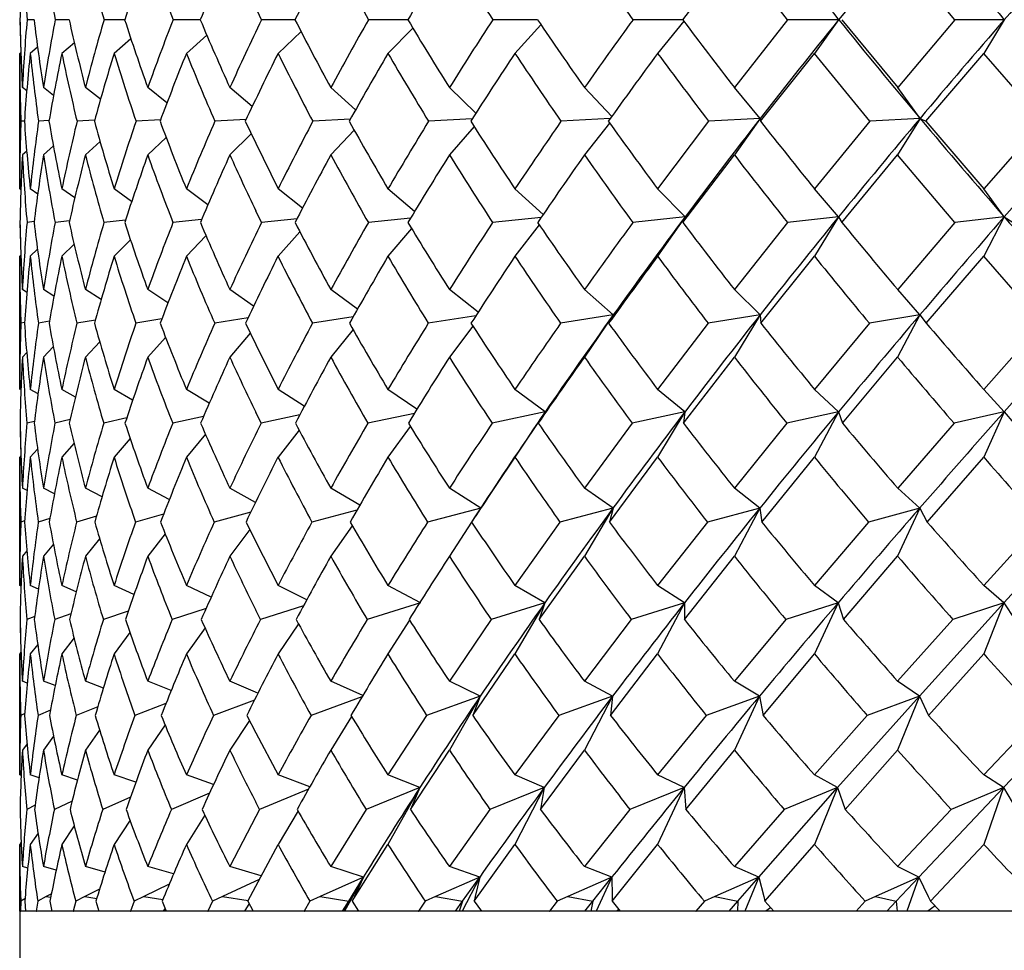
# Model space of a CAD drawing. Extents: x -80 to 920, y -124 to 1017.
# Drawn here: x -75 to -68, y 689 to 696 of the extents above; entities that cross this region are included whole.
import ezdxf

# ---------------------------------------------------------------- set-up
doc = ezdxf.new("R2010")
doc.units = 0
doc.layers.get('0').update_dxf_attribs({"linetype": 'CONTINUOUS'})

# ---------------------------------------------------------------- blocks, each defined once
blk = doc.blocks.new('2289.IND.FD_V2')
at = {"color": 7}
for p, q in [((-227.7711, 256.8), (-228.159, 257.2952)), ((-226.5516, 256.8), (-226.969, 257.2953)), ((-231.6052, 256.8), (-231.6477, 256.8886)), ((-233.3658, 256.8), (-233.3597, 256.5614)), ((-233.2634, 256.8), (-233.3143, 256.8)), ((-233.0081, 256.8), (-233.1094, 256.8)), ((-232.6028, 256.8), (-232.7534, 256.8)), ((-232.052, 256.8), (-232.2502, 256.8)), ((-231.3616, 256.8), (-231.6052, 256.8)), ((-230.5392, 256.8), (-230.8256, 256.8)), ((-229.5939, 256.8), (-229.9199, 256.8)), ((-228.536, 256.8), (-228.898, 256.8)), ((-228.5273, 256.7884), (-228.7184, 256.5547)), ((-227.7711, 256.8), (-228.1589, 256.3047)), ((-227.3991, 256.8), (-227.7711, 256.8)), ((-227.3991, 256.8), (-227.5753, 256.5547)), ((-227.377, 256.8001), (-226.9689, 256.3047)), ((-226.5516, 256.8), (-226.9689, 256.3047)), ((-226.1918, 256.8), (-226.5516, 256.8)), ((-226.1918, 256.8), (-226.3418, 256.5547)), ((-231.3172, 256.7136), (-231.4853, 256.5547)), ((-230.5024, 256.7386), (-230.6842, 256.5547)), ((-229.569, 256.7633), (-229.7585, 256.5547)), ((-232.9694, 256.6313), (-233.0609, 256.5547)), ((-232.5571, 256.6607), (-232.6802, 256.5547)), ((-232.0045, 256.6878), (-232.1531, 256.5547)), ((-233.3597, 256.5614), (-233.3679, 256.5547)), ((-233.3679, 255.5663), (-233.3679, 256.5547)), ((-233.2376, 256.5987), (-233.291, 256.5547)), ((-227.968, 256.0596), (-227.5753, 256.5547)), ((-227.1725, 256.0594), (-227.5753, 256.5547)), ((-226.7632, 256.0596), (-226.3418, 256.5547)), ((-225.9116, 256.0594), (-226.3418, 256.5547)), ((-233.3168, 256.2807), (-233.3487, 256.3047)), ((-233.1208, 256.2484), (-233.1949, 256.3047)), ((-232.7792, 256.2194), (-232.8891, 256.3047)), ((-232.295, 256.1927), (-232.4346, 256.3047)), ((-231.673, 256.1674), (-231.8363, 256.3047)), ((-230.9197, 256.1429), (-231.1008, 256.3047)), ((-230.0433, 256.1187), (-230.2362, 256.3047)), ((-229.0534, 256.0943), (-229.252, 256.3047)), ((-227.9704, 256.0804), (-228.1589, 256.3047)), ((-226.8058, 256.0804), (-226.9689, 256.3047)), ((-233.3337, 256.0611), (-233.3593, 256.0594)), ((-233.1539, 256.0642), (-233.231, 256.0594)), ((-232.8219, 256.0669), (-232.9502, 256.0594)), ((-232.3415, 256.0695), (-232.52, 256.0594)), ((-231.718, 256.0719), (-231.9452, 256.0594)), ((-231.7236, 256.0596), (-231.6477, 255.8988)), ((-230.9581, 256.0742), (-231.232, 256.0594)), ((-230.0704, 256.0765), (-230.3882, 256.0594)), ((-229.0644, 256.0788), (-229.4231, 256.0594)), ((-228.3472, 256.0594), (-228.7183, 255.5663)), ((-227.9706, 256.0801), (-228.3472, 256.0594)), ((-227.9706, 256.0801), (-228.1591, 255.8139)), ((-227.9704, 256.0804), (-227.968, 256.0596)), ((-227.1725, 256.0594), (-227.5752, 255.5663)), ((-226.806, 256.0801), (-227.1725, 256.0594)), ((-226.806, 256.0801), (-226.9691, 255.8139)), ((-226.8058, 256.0804), (-226.7632, 256.0596)), ((-226.7632, 256.0596), (-226.3416, 255.5663)), ((-225.9116, 256.0594), (-226.3416, 255.5663)), ((-230.9302, 255.995), (-231.1009, 255.8139)), ((-230.056, 256.0203), (-230.2364, 255.8139)), ((-229.0681, 256.0453), (-229.2521, 255.8139)), ((-232.7826, 255.912), (-232.8891, 255.8139)), ((-232.3007, 255.9416), (-232.4346, 255.8139)), ((-231.6811, 255.969), (-231.8364, 255.8139)), ((-233.317, 255.8422), (-233.3487, 255.8139)), ((-233.1223, 255.8794), (-233.1949, 255.8139)), ((-231.6477, 255.8988), (-231.4852, 255.5663)), ((-228.5347, 255.3211), (-228.1591, 255.8139)), ((-227.3756, 255.3211), (-226.9691, 255.8139)), ((-226.553, 255.3208), (-226.9691, 255.8139)), ((-233.3596, 255.5606), (-233.3679, 255.5663)), ((-233.2365, 255.5288), (-233.291, 255.5663)), ((-232.9665, 255.5004), (-233.0608, 255.5663)), ((-232.5519, 255.4743), (-232.6801, 255.5663)), ((-231.9968, 255.4496), (-232.153, 255.5663)), ((-231.3069, 255.4258), (-231.4852, 255.5663)), ((-230.4896, 255.4023), (-230.6841, 255.5663)), ((-229.5539, 255.3786), (-229.7584, 255.5663)), ((-228.5184, 255.3625), (-228.7183, 255.5663)), ((-227.3996, 255.3625), (-227.5752, 255.5663)), ((-226.1922, 255.3625), (-226.3416, 255.5663)), ((-231.606, 255.3208), (-231.6477, 255.4075)), ((-233.005, 255.3335), (-233.1098, 255.3208)), ((-232.5966, 255.339), (-232.7539, 255.3208)), ((-232.0417, 255.3441), (-232.2509, 255.3208)), ((-231.3465, 255.349), (-231.606, 255.3208)), ((-230.5187, 255.3539), (-230.8266, 255.3208)), ((-229.5673, 255.3589), (-229.921, 255.3208)), ((-228.5186, 255.3622), (-228.8992, 255.3208)), ((-228.5186, 255.3622), (-228.7185, 255.0749)), ((-228.5184, 255.3625), (-228.5347, 255.3211)), ((-227.3998, 255.3622), (-227.7725, 255.3208)), ((-227.3998, 255.3622), (-227.5754, 255.0749)), ((-227.3996, 255.3625), (-227.3756, 255.3211)), ((-226.1924, 255.3622), (-226.553, 255.3208)), ((-226.1924, 255.3622), (-226.3418, 255.0749)), ((-226.1922, 255.3625), (-226.1282, 255.3211)), ((-233.3658, 255.3208), (-233.3596, 255.0828)), ((-233.2625, 255.3275), (-233.3145, 255.3208)), ((-230.5128, 255.2787), (-230.6842, 255.0749)), ((-229.5815, 255.3042), (-229.7586, 255.0749)), ((-227.7725, 255.3208), (-228.1589, 254.8321)), ((-226.553, 255.3208), (-226.9689, 254.8321)), ((-232.5609, 255.1957), (-232.6802, 255.0749)), ((-232.0105, 255.2252), (-232.1531, 255.0749)), ((-231.3254, 255.2526), (-231.4853, 255.0749)), ((-233.238, 255.1262), (-233.291, 255.0749)), ((-232.9713, 255.1631), (-233.0609, 255.0749)), ((-233.3596, 255.0829), (-233.3679, 255.0749)), ((-233.3679, 254.1041), (-233.3679, 255.0749)), ((-227.9653, 254.5866), (-227.5754, 255.0749)), ((-226.7602, 254.5866), (-226.3418, 255.0749)), ((-225.9147, 254.5862), (-226.3418, 255.0749)), ((-233.316, 254.8119), (-233.3487, 254.8321)), ((-233.1183, 254.7842), (-233.1949, 254.8321)), ((-232.7744, 254.7588), (-232.8891, 254.8321)), ((-232.2876, 254.7349), (-232.4345, 254.8321)), ((-231.6627, 254.7119), (-231.8362, 254.8321)), ((-230.9066, 254.6892), (-231.1008, 254.8321)), ((-230.0275, 254.6664), (-230.2362, 254.8321)), ((-229.0414, 254.6485), (-229.252, 254.8321)), ((-227.9715, 254.6485), (-228.1589, 254.8321)), ((-226.8067, 254.6485), (-226.9689, 254.8321)), ((-232.332, 254.6183), (-232.5212, 254.5862)), ((-231.7035, 254.6263), (-231.9467, 254.5862)), ((-230.9378, 254.6341), (-231.2338, 254.5862)), ((-230.0434, 254.6419), (-230.3903, 254.5862)), ((-229.0417, 254.6481), (-229.4255, 254.5862)), ((-229.0417, 254.6481), (-229.2522, 254.3396)), ((-229.0414, 254.6485), (-229.0755, 254.5866)), ((-227.9717, 254.6481), (-228.3499, 254.5862)), ((-227.9717, 254.6481), (-228.1591, 254.3396)), ((-227.9715, 254.6485), (-227.9653, 254.5866)), ((-226.807, 254.6481), (-227.1754, 254.5862)), ((-226.807, 254.6481), (-226.9691, 254.3396)), ((-226.8067, 254.6485), (-226.7602, 254.5866)), ((-233.3332, 254.5915), (-233.3595, 254.5862)), ((-233.1516, 254.6012), (-233.2315, 254.5862)), ((-232.8166, 254.61), (-232.9511, 254.5862)), ((-231.722, 254.5866), (-231.6477, 254.4314)), ((-230.0662, 254.5667), (-230.2364, 254.3396)), ((-228.3499, 254.5862), (-228.7183, 254.1041)), ((-227.1754, 254.5862), (-227.5752, 254.1041)), ((-225.9147, 254.5862), (-226.3416, 254.1041)), ((-232.3047, 254.484), (-232.4346, 254.3396)), ((-231.6872, 254.5133), (-231.8364, 254.3396)), ((-230.9384, 254.5407), (-231.101, 254.3396)), ((-233.1229, 254.4153), (-233.195, 254.3396)), ((-232.7847, 254.4518), (-232.8892, 254.3396)), ((-231.6477, 254.4314), (-231.4852, 254.1041)), ((-233.3168, 254.3728), (-233.3487, 254.3396)), ((-228.5306, 253.8579), (-228.1591, 254.3396)), ((-227.3712, 253.8579), (-226.9691, 254.3396)), ((-233.2344, 254.0727), (-233.291, 254.1041)), ((-232.9621, 254.0482), (-233.0608, 254.1041)), ((-232.5447, 254.0252), (-232.6801, 254.1041)), ((-231.9865, 254.0032), (-232.153, 254.1041)), ((-231.2934, 253.9815), (-231.4852, 254.1041)), ((-230.4731, 253.9597), (-230.6841, 254.1041)), ((-229.5382, 253.9401), (-229.7584, 254.1041)), ((-228.52, 253.9401), (-228.7183, 254.1041)), ((-227.401, 253.9401), (-227.5752, 254.1041)), ((-226.1934, 253.9401), (-226.3416, 254.1041)), ((-232.028, 253.9074), (-232.253, 253.8577)), ((-231.6087, 253.8577), (-231.6477, 253.9378)), ((-231.3265, 253.9186), (-231.6087, 253.8577)), ((-230.4915, 253.9297), (-230.8297, 253.8577)), ((-229.5384, 253.9398), (-229.9246, 253.8577)), ((-229.5384, 253.9398), (-229.7586, 253.61)), ((-229.5382, 253.9401), (-229.5891, 253.8579)), ((-228.5202, 253.9398), (-228.9032, 253.8577)), ((-228.5202, 253.9398), (-228.7185, 253.61)), ((-228.52, 253.9401), (-228.5306, 253.8579)), ((-227.4012, 253.9398), (-227.7768, 253.8577)), ((-227.4012, 253.9398), (-227.5754, 253.61)), ((-227.401, 253.9401), (-227.3712, 253.8579)), ((-226.1937, 253.9398), (-226.5577, 253.8577)), ((-226.1937, 253.9398), (-226.3418, 253.61)), ((-226.1934, 253.9401), (-226.1235, 253.8579)), ((-233.3657, 253.8577), (-233.3593, 253.6195)), ((-233.2609, 253.8716), (-233.3149, 253.8577)), ((-233.0006, 253.8842), (-233.1108, 253.8577)), ((-232.5881, 253.8961), (-232.7555, 253.8577)), ((-230.5209, 253.8349), (-230.6842, 253.61)), ((-228.9032, 253.8577), (-229.252, 253.3843)), ((-227.7768, 253.8577), (-228.1589, 253.3843)), ((-226.5577, 253.8577), (-226.9689, 253.3843)), ((-232.0146, 253.7788), (-232.1531, 253.61)), ((-231.3316, 253.8078), (-231.4853, 253.61)), ((-232.972, 253.7113), (-233.0609, 253.61)), ((-232.5632, 253.7471), (-232.6802, 253.61)), ((-233.3592, 253.6197), (-233.3679, 253.61)), ((-233.3679, 252.6747), (-233.3679, 253.61)), ((-233.2377, 253.6698), (-233.291, 253.61)), ((-229.0702, 253.1373), (-228.7185, 253.61)), ((-227.9594, 253.1373), (-227.5754, 253.61)), ((-226.7539, 253.1373), (-226.3418, 253.61)), ((-233.3146, 253.3675), (-233.3487, 253.3843)), ((-233.1145, 253.3442), (-233.1949, 253.3843)), ((-232.7676, 253.3224), (-232.8891, 253.3843)), ((-232.2774, 253.3014), (-232.4345, 253.3843)), ((-231.6491, 253.2809), (-231.8363, 253.3843)), ((-230.8895, 253.2603), (-231.1008, 253.3843)), ((-230.0072, 253.2393), (-230.2362, 253.3843)), ((-229.0436, 253.2393), (-229.252, 253.3843)), ((-227.9734, 253.2393), (-228.1589, 253.3843)), ((-226.8084, 253.2393), (-226.9689, 253.3843)), ((-229.9797, 253.2814), (-230.0436, 253.1838)), ((-232.8091, 253.1791), (-232.9529, 253.1371)), ((-232.3192, 253.1942), (-232.5238, 253.1371)), ((-231.684, 253.2091), (-231.95, 253.1371)), ((-230.9105, 253.224), (-231.2378, 253.1371)), ((-230.0074, 253.239), (-230.3949, 253.1371)), ((-230.0436, 253.1839), (-230.0741, 253.1373)), ((-229.0438, 253.239), (-229.4307, 253.1371)), ((-229.0438, 253.239), (-229.2521, 252.888)), ((-229.0436, 253.2393), (-229.0702, 253.1373)), ((-227.9736, 253.239), (-228.3556, 253.1371)), ((-227.9736, 253.239), (-228.1591, 252.888)), ((-227.9734, 253.2393), (-227.9594, 253.1373)), ((-226.8086, 253.239), (-227.1815, 253.1371)), ((-226.8086, 253.239), (-226.9691, 252.888)), ((-226.8084, 253.2393), (-226.7539, 253.1373)), ((-226.1955, 252.5479), (-225.5615, 253.239)), ((-233.3324, 253.1461), (-233.3597, 253.1371)), ((-233.1482, 253.1632), (-233.2325, 253.1371)), ((-231.7185, 253.1373), (-231.6477, 252.9932)), ((-230.9445, 253.1105), (-231.1009, 252.888)), ((-230.074, 253.1372), (-230.2364, 252.888)), ((-229.4307, 253.1371), (-229.7584, 252.6747)), ((-228.3556, 253.1371), (-228.7184, 252.6747)), ((-227.1815, 253.1371), (-227.5752, 252.6747)), ((-225.9212, 253.1371), (-226.3416, 252.6747)), ((-232.3072, 253.0509), (-232.4346, 252.888)), ((-231.6915, 253.0821), (-231.8364, 252.888)), ((-233.1225, 252.9756), (-233.1949, 252.888)), ((-232.7856, 253.016), (-232.8891, 252.888)), ((-231.6477, 252.9932), (-231.4852, 252.6747)), ((-233.3159, 252.9272), (-233.3487, 252.888)), ((-229.5825, 252.4265), (-229.2521, 252.888)), ((-228.5234, 252.4265), (-228.1591, 252.888)), ((-227.3633, 252.4265), (-226.9691, 252.888)), ((-233.3586, 252.6706), (-233.3679, 252.6747)), ((-233.2313, 252.6487), (-233.291, 252.6747)), ((-232.9558, 252.6282), (-233.0609, 252.6747)), ((-232.5349, 252.6086), (-232.6801, 252.6747)), ((-231.9729, 252.5893), (-232.153, 252.6747)), ((-231.2759, 252.57), (-231.4852, 252.6747)), ((-230.4474, 252.548), (-230.6841, 252.6747)), ((-229.541, 252.548), (-229.7584, 252.6747)), ((-228.5226, 252.548), (-228.7184, 252.6747)), ((-227.4032, 252.548), (-227.5752, 252.6747)), ((-226.1953, 252.548), (-226.3416, 252.6747)), ((-230.4475, 252.5479), (-230.8352, 252.4264)), ((-229.5411, 252.5479), (-229.9309, 252.4264)), ((-229.5411, 252.5479), (-229.7585, 252.1756)), ((-229.541, 252.548), (-229.5825, 252.4265)), ((-228.5227, 252.5479), (-228.9102, 252.4264)), ((-228.5227, 252.5479), (-228.7184, 252.1756)), ((-228.5226, 252.548), (-228.5234, 252.4265)), ((-227.4034, 252.5479), (-227.7845, 252.4264)), ((-227.4034, 252.5479), (-227.5753, 252.1756)), ((-227.4032, 252.548), (-227.3633, 252.4265)), ((-226.811, 251.868), (-226.1955, 252.5479)), ((-226.1955, 252.5479), (-226.5659, 252.4264)), ((-226.1955, 252.5479), (-226.3418, 252.1756)), ((-226.1953, 252.548), (-226.1151, 252.4265)), ((-232.9945, 252.4687), (-233.1126, 252.4264)), ((-232.5765, 252.4883), (-232.7583, 252.4264)), ((-232.0094, 252.5072), (-232.2567, 252.4264)), ((-231.6133, 252.4264), (-231.6477, 252.4953)), ((-231.2996, 252.5263), (-231.6133, 252.4264)), ((-233.3655, 252.4264), (-233.3586, 252.1872)), ((-233.2586, 252.4483), (-233.3158, 252.4264)), ((-231.3359, 252.3954), (-231.4853, 252.1756)), ((-230.527, 252.4231), (-230.6842, 252.1756)), ((-229.9309, 252.4264), (-230.2363, 251.9771)), ((-228.9102, 252.4264), (-229.252, 251.9771)), ((-227.7845, 252.4264), (-228.1589, 251.9771)), ((-226.5659, 252.4264), (-226.969, 251.9771)), ((-232.5641, 252.3311), (-232.6802, 252.1756)), ((-232.0173, 252.365), (-232.1531, 252.1756)), ((-232.9715, 252.2921), (-233.0609, 252.1756)), ((-233.3586, 252.1876), (-233.3679, 252.1756)), ((-233.3679, 251.2934), (-233.3679, 252.1756)), ((-233.2365, 252.2455), (-233.291, 252.1756)), ((-230.0664, 251.7274), (-229.7585, 252.1756)), ((-229.0616, 251.7274), (-228.7184, 252.1756)), ((-227.95, 251.7274), (-227.5753, 252.1756)), ((-226.7439, 251.7274), (-226.3418, 252.1756)), ((-233.3124, 251.9634), (-233.3487, 251.9771)), ((-233.109, 251.9444), (-233.1949, 251.9771)), ((-232.7583, 251.9262), (-232.8891, 251.9771)), ((-232.264, 251.9084), (-232.4346, 251.9771)), ((-231.6314, 251.8907), (-231.8363, 251.9771)), ((-230.8674, 251.8725), (-231.1008, 251.9771)), ((-230.0107, 251.8681), (-230.2363, 251.9771)), ((-229.0468, 251.8681), (-229.252, 251.9771)), ((-227.9763, 251.8681), (-228.1589, 251.9771)), ((-226.8109, 251.8681), (-226.969, 251.9771)), ((-231.6578, 251.8381), (-231.9552, 251.7274)), ((-230.8736, 251.8621), (-231.244, 251.7274)), ((-230.0108, 251.868), (-230.4022, 251.7274)), ((-230.0108, 251.868), (-230.2363, 251.4748)), ((-230.0107, 251.8681), (-230.0664, 251.7274)), ((-229.0469, 251.868), (-229.4389, 251.7274)), ((-229.0469, 251.868), (-229.2521, 251.4748)), ((-229.0468, 251.8681), (-229.0616, 251.7274)), ((-227.9764, 251.868), (-228.3647, 251.7274)), ((-227.9764, 251.868), (-228.159, 251.4748)), ((-227.9763, 251.8681), (-227.9501, 251.7274)), ((-227.4064, 251.2012), (-226.811, 251.868)), ((-226.811, 251.868), (-227.1914, 251.7274)), ((-226.811, 251.868), (-226.969, 251.4748)), ((-226.8109, 251.8681), (-226.7439, 251.7274)), ((-226.198, 251.2012), (-225.5634, 251.868)), ((-233.1435, 251.7664), (-233.2342, 251.7274)), ((-232.799, 251.7908), (-232.9557, 251.7274)), ((-232.3019, 251.8145), (-232.5278, 251.7274)), ((-233.3312, 251.7409), (-233.3601, 251.7274)), ((-231.6942, 251.6912), (-231.8363, 251.4748)), ((-231.7129, 251.7274), (-231.6477, 251.5997)), ((-230.949, 251.7205), (-231.1009, 251.4748)), ((-230.4022, 251.7274), (-230.6842, 251.2934)), ((-229.4389, 251.7274), (-229.7585, 251.2934)), ((-228.3647, 251.7274), (-228.7184, 251.2934)), ((-227.1914, 251.7274), (-227.5753, 251.2934)), ((-225.9317, 251.7274), (-226.3417, 251.2934)), ((-232.7852, 251.6209), (-232.8891, 251.4748)), ((-232.3083, 251.6585), (-232.4346, 251.4748)), ((-233.1211, 251.5763), (-233.1949, 251.4748)), ((-231.6477, 251.5997), (-231.4853, 251.2934)), ((-233.3145, 251.5213), (-233.3487, 251.4748)), ((-230.5206, 251.0421), (-230.2363, 251.4748)), ((-229.5728, 251.0421), (-229.2521, 251.4748)), ((-228.5125, 251.0421), (-228.159, 251.4748)), ((-227.3516, 251.0421), (-226.969, 251.4748)), ((-233.3576, 251.2901), (-233.3679, 251.2934)), ((-233.2269, 251.2727), (-233.291, 251.2934)), ((-232.9474, 251.2561), (-233.0609, 251.2934)), ((-232.5219, 251.24), (-232.6802, 251.2934)), ((-231.9551, 251.2239), (-232.153, 251.2934)), ((-231.2532, 251.2075), (-231.4853, 251.2934)), ((-230.4516, 251.2013), (-230.6842, 251.2934)), ((-229.5449, 251.2013), (-229.7585, 251.2934)), ((-228.5261, 251.2013), (-228.7184, 251.2934)), ((-227.4063, 251.2013), (-227.5753, 251.2934)), ((-226.198, 251.2013), (-226.3417, 251.2934)), ((-231.263, 251.1902), (-231.6202, 251.0421)), ((-230.4516, 251.2012), (-230.8434, 251.0421)), ((-230.4516, 251.2012), (-230.6842, 250.7872)), ((-230.4516, 251.2013), (-230.5206, 251.0421)), ((-229.5449, 251.2012), (-229.9402, 251.0421)), ((-229.5449, 251.2012), (-229.7585, 250.7872)), ((-229.5449, 251.2013), (-229.5728, 251.0421)), ((-228.5261, 251.2012), (-228.9207, 251.0421)), ((-228.5261, 251.2012), (-228.7184, 250.7872)), ((-228.5261, 251.2013), (-228.5125, 251.0421)), ((-227.9801, 250.5493), (-227.4064, 251.2012)), ((-227.4064, 251.2012), (-227.7959, 251.0421)), ((-227.4064, 251.2012), (-227.5753, 250.7872)), ((-227.4063, 251.2013), (-227.3516, 251.0421)), ((-226.8142, 250.5493), (-226.198, 251.2012)), ((-226.198, 251.2012), (-226.5782, 251.0421)), ((-226.198, 251.2012), (-226.3417, 250.7872)), ((-226.198, 251.2013), (-226.1026, 251.0421)), ((-232.9861, 251.1032), (-233.1153, 251.0421)), ((-232.5608, 251.1322), (-232.7625, 251.0421)), ((-231.9843, 251.1609), (-232.2623, 251.0421)), ((-233.2554, 251.0735), (-233.317, 251.0421)), ((-231.6202, 251.0421), (-231.6477, 251.0953)), ((-231.6202, 251.0421), (-231.6477, 250.9903)), ((-231.3389, 251.031), (-231.4853, 250.7872)), ((-230.8434, 251.0421), (-231.1009, 250.6254)), ((-229.9402, 251.0421), (-230.2363, 250.6254)), ((-228.9207, 251.0421), (-229.2521, 250.6254)), ((-227.7959, 251.0421), (-228.159, 250.6254)), ((-226.5782, 251.0421), (-226.969, 250.6254)), ((-232.5639, 250.9637), (-232.6802, 250.7872)), ((-232.0186, 250.9996), (-232.153, 250.7872)), ((-231.6477, 250.9903), (-231.8363, 250.6254)), ((-232.9701, 250.9213), (-233.0609, 250.7872)), ((-233.2345, 250.8692), (-233.291, 250.7872)), ((-233.3576, 250.8022), (-233.3679, 250.7872)), ((-233.3679, 250.3), (-233.3679, 250.7872)), ((-231.6477, 250.4822), (-231.4853, 250.7872)), ((-230.9439, 250.3723), (-230.6842, 250.7872)), ((-230.0554, 250.3723), (-229.7585, 250.7872)), ((-229.0493, 250.3723), (-228.7184, 250.7872)), ((-227.9366, 250.3723), (-227.5753, 250.7872)), ((-226.7294, 250.3723), (-226.3417, 250.7872)), ((-233.3093, 250.6149), (-233.3487, 250.6254)), ((-233.1016, 250.6001), (-233.1949, 250.6254)), ((-232.7461, 250.5858), (-232.8891, 250.6254)), ((-232.2465, 250.5715), (-232.4346, 250.6254)), ((-231.6083, 250.557), (-231.8363, 250.6254)), ((-230.8625, 250.5493), (-231.1009, 250.6254)), ((-230.0154, 250.5493), (-230.2363, 250.6254)), ((-229.0511, 250.5493), (-229.2521, 250.6254)), ((-227.9801, 250.5493), (-228.159, 250.6254)), ((-226.8142, 250.5493), (-226.969, 250.6254)), ((-231.6219, 250.5312), (-231.8896, 250.4063)), ((-230.8625, 250.5493), (-231.1779, 250.4063)), ((-230.8625, 250.5493), (-230.9995, 250.3)), ((-230.9698, 250.3733), (-230.8625, 250.5493)), ((-230.8625, 250.5493), (-230.9283, 250.4063)), ((-230.0154, 250.5493), (-230.3362, 250.4063)), ((-230.0154, 250.5493), (-230.1424, 250.3)), ((-230.1395, 250.3733), (-230.0154, 250.5493)), ((-230.0154, 250.5493), (-230.0478, 250.4063)), ((-229.0511, 250.5493), (-229.3738, 250.4063)), ((-229.1906, 250.3733), (-229.0511, 250.5493)), ((-229.0511, 250.5493), (-229.1666, 250.3)), ((-229.0511, 250.5493), (-229.0498, 250.4063)), ((-227.9801, 250.5493), (-228.3012, 250.4063)), ((-228.1335, 250.3733), (-227.9801, 250.5493)), ((-227.9801, 250.5493), (-228.0829, 250.3)), ((-227.9801, 250.5493), (-227.9451, 250.4063)), ((-226.8142, 250.5493), (-227.1301, 250.4063)), ((-226.9798, 250.3733), (-226.8142, 250.5493)), ((-226.8142, 250.5493), (-226.9032, 250.3)), ((-226.8142, 250.5493), (-226.7458, 250.4063)), ((-232.7853, 250.4616), (-232.8934, 250.4063)), ((-232.2784, 250.4961), (-232.4635, 250.4063)), ((-231.7049, 250.3723), (-231.6477, 250.4822)), ((-233.3295, 250.3909), (-233.3607, 250.3723)), ((-233.1745, 250.4063), (-233.2365, 250.3723)), ((-233.137, 250.4268), (-233.1745, 250.4063)), ((-233.1745, 250.4063), (-233.142, 250.4016)), ((-232.8934, 250.4063), (-232.9598, 250.3723)), ((-232.8934, 250.4063), (-232.8063, 250.3937)), ((-232.4635, 250.4063), (-232.5336, 250.3723)), ((-232.4635, 250.4063), (-232.3246, 250.3858)), ((-231.8896, 250.4063), (-231.9626, 250.3723)), ((-231.8896, 250.4063), (-231.7021, 250.3778)), ((-231.1779, 250.4063), (-231.253, 250.3723)), ((-231.1779, 250.4063), (-230.9698, 250.3733)), ((-230.9283, 250.4063), (-230.9439, 250.3723)), ((-230.3362, 250.4063), (-230.4127, 250.3723)), ((-230.3362, 250.4063), (-230.1395, 250.3733)), ((-230.0478, 250.4063), (-230.0554, 250.3723)), ((-229.3738, 250.4063), (-229.4507, 250.3723)), ((-229.3738, 250.4063), (-229.1906, 250.3733)), ((-229.0498, 250.4063), (-229.0493, 250.3723)), ((-228.3012, 250.4063), (-228.3777, 250.3723)), ((-228.3012, 250.4063), (-228.1335, 250.3733)), ((-227.9451, 250.4063), (-227.9366, 250.3723)), ((-227.1301, 250.4063), (-227.2054, 250.3723)), ((-227.1301, 250.4063), (-226.9798, 250.3733)), ((-226.7458, 250.4063), (-226.7294, 250.3723)), ((-233.3607, 250.3723), (-233.3631, 250.3)), ((-233.331, 250.3723), (-233.3248, 250.3)), ((-233.2365, 250.3723), (-233.2473, 250.3)), ((-233.1477, 250.3723), (-233.1331, 250.3)), ((-232.9598, 250.3723), (-232.979, 250.3)), ((-232.8129, 250.3723), (-232.7901, 250.3)), ((-232.5336, 250.3723), (-232.5609, 250.3)), ((-232.3302, 250.3723), (-232.2993, 250.3)), ((-232.3086, 250.3216), (-232.3218, 250.3)), ((-231.9626, 250.3723), (-231.9978, 250.3)), ((-231.6961, 250.3559), (-231.7287, 250.3)), ((-231.7049, 250.3723), (-231.6664, 250.3)), ((-231.253, 250.3723), (-231.2957, 250.3)), ((-231.0142, 250.3), (-230.9698, 250.3733)), ((-230.9698, 250.3733), (-231.0065, 250.3)), ((-230.9439, 250.3723), (-230.8981, 250.3)), ((-230.4127, 250.3723), (-230.4623, 250.3)), ((-230.1909, 250.3), (-230.1395, 250.3733)), ((-230.1395, 250.3733), (-230.1655, 250.3)), ((-230.0554, 250.3723), (-230.0029, 250.3)), ((-229.4507, 250.3723), (-229.5068, 250.3)), ((-229.2485, 250.3), (-229.1906, 250.3733)), ((-229.1906, 250.3733), (-229.2057, 250.3)), ((-229.0493, 250.3723), (-228.9906, 250.3)), ((-229.0001, 250.3117), (-229.0169, 250.3)), ((-228.3777, 250.3723), (-228.4396, 250.3)), ((-228.1973, 250.3), (-228.1335, 250.3733)), ((-228.1335, 250.3733), (-228.1374, 250.3)), ((-227.9366, 250.3723), (-227.8723, 250.3)), ((-227.8946, 250.325), (-227.93, 250.3)), ((-227.2054, 250.3723), (-227.2725, 250.3)), ((-227.0487, 250.3), (-226.9798, 250.3733)), ((-226.9798, 250.3733), (-226.9725, 250.3)), ((-226.6966, 250.338), (-226.7486, 250.3)), ((-226.7294, 250.3723), (-226.6602, 250.3)), ((-233.3631, 250.3), (-233.3679, 250.3)), ((-233.3654, 237.8), (-233.3654, 250.3)), ((-233.3631, 250.3), (-233.3605, 250.3)), ((-233.3552, 250.3), (-233.3605, 250.3)), ((-233.3224, 250.3), (-233.3552, 250.3)), ((-233.2473, 250.3), (-233.3248, 250.3)), ((-233.2473, 250.3), (-233.2448, 250.3)), ((-233.2224, 250.3), (-233.2448, 250.3)), ((-233.1308, 250.3), (-233.2224, 250.3)), ((-232.979, 250.3), (-233.1331, 250.3)), ((-232.979, 250.3), (-232.9764, 250.3)), ((-232.9371, 250.3), (-232.9764, 250.3)), ((-232.7879, 250.3), (-232.9371, 250.3)), ((-232.5609, 250.3), (-232.7901, 250.3)), ((-232.5609, 250.3), (-232.5584, 250.3)), ((-232.5027, 250.3), (-232.5584, 250.3)), ((-232.2973, 250.3), (-232.5027, 250.3)), ((-231.9978, 250.3), (-232.2993, 250.3)), ((-231.9978, 250.3), (-231.9952, 250.3)), ((-231.9237, 250.3), (-231.9952, 250.3)), ((-231.6645, 250.3), (-231.9237, 250.3)), ((-231.6477, 250.3), (-231.6664, 250.3)), ((-231.2957, 250.3), (-231.6477, 250.3)), ((-231.2957, 250.3), (-231.2932, 250.3)), ((-231.2066, 250.3), (-231.2932, 250.3)), ((-230.8964, 250.3), (-231.2066, 250.3)), ((-230.4623, 250.3), (-230.8981, 250.3)), ((-230.4623, 250.3), (-230.4599, 250.3)), ((-230.3592, 250.3), (-230.4599, 250.3)), ((-230.0014, 250.3), (-230.3592, 250.3)), ((-229.5068, 250.3), (-230.0029, 250.3)), ((-229.5068, 250.3), (-229.5045, 250.3)), ((-229.3908, 250.3), (-229.5045, 250.3)), ((-228.9894, 250.3), (-229.3908, 250.3)), ((-228.4396, 250.3), (-228.9906, 250.3)), ((-228.4396, 250.3), (-228.4375, 250.3)), ((-228.3121, 250.3), (-228.4375, 250.3)), ((-227.8713, 250.3), (-228.3121, 250.3)), ((-227.2725, 250.3), (-227.8723, 250.3)), ((-227.2725, 250.3), (-227.2705, 250.3)), ((-227.1347, 250.3), (-227.2705, 250.3)), ((-226.6595, 250.3), (-227.1347, 250.3)), ((-226.0182, 250.3), (-226.6602, 250.3))]:
    blk.add_line(p, q, dxfattribs=at)
for centre, radius, start, end in [((-189.1638, 287.7381), 49.1843, 217.90763, 218.97815), ((-187.3734, 224.4097), 51.4896, 139.98094, 141.01898), ((-178.5021, 298.1052), 63.0905, 220.037485, 220.896682), ((-176.5786, 213.8252), 65.6377, 138.264421, 139.10101), ((-219.1246, 256.5548), 14.2433, 177.02033, 179.01362), ((-218.9584, 258.0448), 14.4098, 182.98158, 184.95582), ((-218.1671, 259.6342), 15.2088, 188.84682, 190.7404), ((-216.7227, 261.458), 16.6938, 194.4397, 196.2023), ((-215.8676, 251.3887), 17.5884, 160.37764, 162.08144), ((-214.5783, 263.6613), 18.9571, 199.62194, 201.21932), ((-213.4645, 248.9977), 20.1587, 155.69398, 157.22922), ((-210.3145, 246.0331), 23.6413, 151.55083, 152.90721), ((-207.8763, 269.8775), 26.4139, 208.44736, 209.67647), ((-206.3114, 242.3175), 28.2265, 147.95225, 149.13064), ((-203.0145, 274.3354), 32.1153, 212.04558, 213.09411), ((-196.7827, 280.1317), 39.6959, 215.11968, 215.99843), ((-194.9438, 231.6187), 41.9826, 142.29466, 143.14402), ((-219.122, 257.0453), 14.246, 180.98623, 182.97983), ((-218.9546, 255.555), 14.4136, 175.04484, 177.01835), ((-218.6672, 258.5655), 14.7026, 186.89648, 188.84498), ((-218.1631, 253.9652), 15.2128, 169.26086, 171.15378), ((-217.5897, 260.2439), 15.7984, 192.59072, 194.43814), ((-216.7184, 252.1413), 16.698, 163.79963, 165.56165), ((-215.8694, 262.2101), 17.5864, 197.91643, 199.62067), ((-214.5764, 249.9387), 18.9589, 158.78298, 160.38008), ((-213.4684, 264.5998), 20.1541, 202.76818, 204.30398), ((-211.6649, 247.196), 22.1326, 154.28284, 155.69759), ((-210.3217, 267.562), 23.6326, 207.08982, 208.44689), ((-207.8696, 243.7202), 26.4208, 150.32669, 151.55535), ((-206.3231, 271.2737), 28.2119, 210.86614, 212.04529), ((-203.0075, 239.2622), 32.1224, 146.90925, 147.95744), ((-201.3013, 275.9631), 34.1715, 214.11044, 215.11949), ((-196.7767, 233.4668), 39.7015, 144.00504, 144.88358), ((-194.9725, 281.9567), 41.9447, 216.85249, 217.70271), ((-189.1664, 225.8599), 49.1836, 141.01824, 142.08894), ((-187.4172, 289.1507), 51.4306, 218.97756, 220.01669), ((-178.506, 215.4938), 63.0884, 139.100422, 139.95977), ((-219.1095, 256.5547), 14.2585, 179.99985, 181.99063), ((-218.8897, 255.0594), 14.4787, 174.07229, 176.03899), ((-218.7135, 258.0681), 14.6558, 185.92708, 187.87773), ((-218.0397, 253.4525), 15.3381, 168.33116, 170.21364), ((-217.6909, 259.7285), 15.6943, 191.66734, 193.52029), ((-216.5416, 251.601), 16.8817, 162.93627, 164.68611), ((-216.0185, 261.6682), 17.4287, 197.06144, 198.77284), ((-214.3544, 249.364), 19.1962, 158.00129, 159.58645), ((-213.6565, 264.0262), 19.9486, 201.99562, 203.53852), ((-211.4108, 246.5854), 22.4136, 153.59016, 154.99489), ((-210.5268, 266.9615), 23.4, 206.40648, 207.76874), ((-207.603, 243.0801), 26.7265, 149.72411, 150.94565), ((-206.5278, 270.6548), 27.9704, 210.2722, 211.45423), ((-202.7576, 238.611), 32.4195, 146.39367, 147.43803), ((-201.4705, 275.351), 33.9634, 213.60245, 214.61164), ((-196.5896, 232.8422), 39.9317, 143.57108, 144.44909), ((-195.0547, 281.3963), 41.8372, 216.42493, 217.27261), ((-219.1997, 255.5656), 14.1682, 178.00282, 179.9973), ((-219.1335, 257.0446), 14.2345, 183.96793, 185.96114), ((-218.6431, 254.0358), 14.7275, 172.10269, 174.03526), ((-218.452, 258.6008), 14.9207, 189.80615, 191.73452), ((-217.4357, 252.3199), 15.9588, 166.44843, 168.26284), ((-217.1563, 260.359), 16.2468, 195.3452, 197.15736), ((-215.5302, 250.271), 17.9488, 161.18611, 162.84111), ((-215.229, 262.4435), 18.2679, 200.45434, 202.11488), ((-212.8532, 247.7234), 20.8325, 156.41277, 157.88449), ((-209.2894, 244.479), 24.8109, 152.17679, 153.45692), ((-209.3133, 268.1155), 24.7829, 209.1082, 210.42204), ((-204.6553, 240.2824), 30.1843, 148.48737, 149.57898), ((-205.1585, 272.0103), 29.5899, 212.61976, 213.76121), ((-198.6502, 234.7729), 37.4177, 145.32727, 146.24037), ((-200.0028, 276.8841), 35.7635, 215.61139, 216.58954), ((-191.1983, 227.4416), 46.6086, 142.08819, 143.19848), ((-193.5659, 283.0514), 43.7272, 218.11771, 218.944), ((-180.7583, 217.3856), 60.1469, 139.959168, 140.846697), ((-185.9337, 290.3954), 53.3671, 220.01601, 221.02991), ((-165.7377, 202.6824), 80.1868, 138.247359, 138.931348), ((-219.1086, 255.0727), 14.2594, 177.02042, 179.00195), ((-219.0958, 256.5552), 14.2721, 182.97745, 184.96192), ((-218.4944, 253.527), 14.8773, 171.1577, 173.07388), ((-218.4709, 258.1037), 14.901, 188.83952, 190.76376), ((-217.2316, 251.7841), 16.1678, 165.56713, 167.36359), ((-217.2253, 259.8443), 16.1741, 194.42955, 196.24094), ((-215.2776, 249.7001), 18.2137, 160.38683, 162.0245), ((-215.3385, 261.9048), 18.1487, 199.6095, 201.27091), ((-212.5638, 247.1142), 21.1452, 155.70532, 157.16226), ((-212.8201, 264.3959), 20.8631, 204.2895, 205.5201), ((-208.9816, 243.836), 25.1542, 151.56382, 152.83289), ((-209.4557, 267.5331), 24.6141, 208.43205, 209.74559), ((-204.3584, 239.6225), 30.5259, 147.9664, 149.05122), ((-205.278, 271.4275), 29.4399, 212.02959, 213.16875), ((-198.4116, 234.1331), 37.6987, 144.8929, 145.80343), ((-200.0632, 276.3306), 35.6781, 215.10311, 216.07692), ((-193.5098, 282.5802), 43.7836, 217.68593, 218.5059), ((-193.4218, 229.1042), 43.8323, 143.19766, 144.35472), ((-183.2802, 219.4381), 56.8954, 140.84605, 141.76741), ((-168.6149, 205.1888), 76.3711, 138.93087, 139.637671), ((-184.7446, 291.4294), 54.9429, 221.02932, 222.02396), ((-219.4435, 255.5638), 13.9244, 180.99873, 183.01225), ((-219.1252, 254.0821), 14.2433, 175.01057, 176.98146), ((-219.1442, 257.0434), 14.2236, 186.95474, 188.9438), ((-218.1624, 252.4648), 15.2178, 169.18256, 171.05045), ((-218.2439, 258.6458), 15.1336, 192.69086, 194.59611), ((-216.5077, 250.5647), 16.9281, 163.68277, 165.3991), ((-216.7429, 260.4901), 16.6805, 198.05218, 199.82812), ((-214.0858, 248.2146), 19.5056, 158.63449, 160.16818), ((-214.6283, 262.6924), 18.9182, 202.93225, 204.55025), ((-210.7815, 245.2134), 23.1478, 154.10987, 155.4471), ((-211.8658, 265.3726), 21.9337, 207.27536, 208.72213), ((-206.413, 241.3026), 28.152, 150.13573, 151.27627), ((-208.3952, 268.6612), 25.851, 211.06692, 212.34087), ((-200.6832, 236.1193), 34.9793, 146.70565, 147.65823), ((-204.1181, 272.7127), 30.8453, 214.32146, 215.42869), ((-193.0826, 229.1003), 44.3886, 143.79294, 144.57093), ((-198.8708, 277.7314), 37.1775, 217.07001, 218.02053), ((-192.3791, 284.0168), 45.257, 219.35044, 220.1557), ((-219.3209, 255.0742), 14.0471, 179.99751, 181.99102), ((-218.9461, 253.578), 14.4227, 174.04285, 175.99027), ((-219.0802, 256.5567), 14.2878, 185.95311, 187.92719), ((-217.9264, 251.9341), 15.457, 168.27604, 170.11893), ((-218.2323, 258.1511), 15.1443, 191.71985, 193.61476), ((-216.2185, 249.9977), 17.2269, 162.85904, 164.55126), ((-216.7743, 259.9794), 16.6449, 197.13697, 198.90585), ((-213.7531, 247.6057), 19.8582, 157.90624, 159.41895), ((-214.6887, 262.1629), 18.8479, 202.09, 203.70253), ((-210.4217, 244.5645), 23.5403, 153.48156, 154.80243), ((-211.9381, 264.8272), 21.845, 206.51498, 207.95646), ((-206.0534, 240.6273), 28.5553, 149.60572, 150.73523), ((-208.4585, 268.1101), 25.7662, 210.39121, 211.65922), ((-200.3698, 235.4517), 35.3379, 146.26853, 147.21541), ((-204.1398, 272.1789), 30.8037, 213.72856, 214.82852), ((-192.8961, 228.5111), 44.5969, 143.44153, 144.21871), ((-198.808, 277.2526), 37.2356, 216.55581, 217.49762), ((-192.1667, 283.656), 45.5045, 218.90966, 219.70483), ((-195.7982, 230.8075), 40.9084, 144.35381, 145.56552), ((-186.0262, 221.6007), 53.3999, 141.76668, 142.72792), ((-171.8202, 207.9121), 72.1651, 139.637139, 140.371234), ((-149.0067, 185.5412), 103.132, 137.926559, 138.454519), ((-219.6008, 254.1029), 13.7672, 177.98817, 179.99518), ((-219.6782, 255.5493), 13.6893, 184.03311, 186.06038), ((-218.8884, 252.5728), 14.4837, 172.00923, 173.93108), ((-219.155, 257.0415), 14.2127, 189.94676, 191.92779), ((-217.4951, 250.8138), 15.9097, 166.2834, 168.06428), ((-218.0466, 258.6989), 15.3379, 195.55208, 197.43174), ((-215.3455, 248.6589), 18.1697, 160.96046, 162.56133), ((-216.3559, 260.6329), 17.0931, 200.71569, 202.45491), ((-212.326, 245.9074), 21.4545, 156.13881, 157.53932), ((-208.2576, 242.3008), 26.0546, 151.8664, 153.06215), ((-211.163, 265.7632), 22.7378, 209.44203, 210.84792), ((-202.8504, 237.478), 32.4213, 148.15081, 149.14855), ((-207.5749, 269.1866), 26.8252, 212.97445, 214.21155), ((-195.6085, 230.8832), 41.2968, 144.97268, 145.78557), ((-203.213, 273.3627), 31.9596, 215.97952, 217.05575), ((-197.9199, 278.4805), 38.3881, 218.4939, 219.41993), ((-191.4301, 284.8225), 46.5019, 220.55736, 221.34441), ((-219.3898, 253.6053), 13.9782, 176.98866, 178.96417), ((-219.5299, 255.0652), 13.8378, 183.0057, 185.00605), ((-218.617, 252.0485), 14.7569, 171.06828, 172.95667), ((-219.0625, 256.5594), 14.3057, 188.92648, 190.88588), ((-217.1644, 250.2513), 16.2475, 165.42628, 167.17451), ((-218.001, 258.2091), 15.3828, 194.56916, 196.43194), ((-214.9619, 248.0501), 18.5703, 160.20311, 161.77489), ((-216.3447, 260.1302), 17.1002, 199.79313, 201.51881), ((-211.9019, 245.2499), 21.9091, 155.48807, 156.86495), ((-214.1115, 262.4203), 19.48, 204.50804, 205.8136), ((-207.8158, 241.6028), 26.5409, 151.32171, 152.50027), ((-211.1698, 265.2408), 22.7175, 208.67615, 210.0709), ((-202.4312, 236.7665), 32.8929, 147.70679, 148.69391), ((-207.5536, 268.6745), 26.8328, 212.29174, 213.51739), ((-195.2846, 230.2193), 41.6604, 144.62156, 145.42993), ((-203.1296, 272.8885), 32.0383, 215.37745, 216.44151), ((-197.7234, 278.0913), 38.6067, 217.96807, 218.88098), ((-191.0463, 284.5922), 46.9646, 220.10258, 220.87563), ((-198.2184, 232.467), 37.9739, 145.56569, 146.76164), ((-188.9596, 223.8322), 49.7143, 142.72709, 143.73521), ((-175.3095, 210.8008), 67.6353, 140.370633, 141.137103), ((-153.304, 189.3482), 97.3908, 138.454109, 139.002573), ((-220.059, 254.0992), 13.3089, 181.0382, 183.07873), ((-219.601, 252.6423), 13.7677, 174.93538, 176.91046), ((-219.9039, 255.5233), 13.462, 187.10623, 189.14268), ((-218.4756, 251.0126), 14.9091, 168.99902, 170.84676), ((-219.1657, 257.0392), 14.2017, 192.94426, 194.91314), ((-216.6117, 249.0464), 16.8455, 163.40433, 165.07731), ((-217.8623, 258.7583), 15.5316, 198.39173, 200.24334), ((-213.8966, 246.5447), 19.7595, 158.27817, 159.74836), ((-215.9992, 260.7834), 17.4802, 203.34001, 205.04202), ((-210.1572, 243.2526), 23.9298, 153.69342, 154.95104), ((-213.5667, 263.212), 20.1004, 207.73383, 209.2702), ((-205.1129, 238.815), 29.7933, 149.67513, 150.72422), ((-210.5379, 266.1414), 23.4684, 211.56077, 212.92802), ((-198.286, 232.6888), 38.0673, 146.21415, 147.06717), ((-206.8645, 269.6748), 27.6872, 214.83871, 216.04181), ((-202.4558, 273.9395), 32.9114, 217.6017, 218.64992), ((-197.1617, 279.1083), 39.3724, 219.89027, 220.7946), ((-219.8242, 253.6089), 13.5438, 179.99554, 181.99653), ((-219.2965, 252.1265), 14.0729, 173.94889, 175.88111), ((-219.7297, 255.0459), 13.637, 186.04415, 188.04627), ((-218.1049, 250.4574), 15.2847, 168.09699, 169.90219), ((-219.0436, 256.5632), 14.325, 191.89723, 193.83752), ((-216.1765, 248.4402), 17.2945, 162.60679, 164.24076), ((-217.7805, 258.2761), 15.6132, 197.38884, 199.2168), ((-213.405, 245.8806), 20.2789, 157.595, 159.03232), ((-215.9434, 260.2918), 17.5329, 202.40202, 204.08399), ((-209.6252, 242.532), 24.5069, 153.12556, 154.35788), ((-213.5196, 262.7138), 20.1407, 206.87283, 208.39138), ((-204.5717, 238.0546), 30.3946, 149.21748, 150.24918), ((-210.4772, 265.6472), 23.5207, 210.78205, 212.13254), ((-197.795, 231.935), 38.6197, 145.85824, 146.70138), ((-206.7583, 269.2071), 27.7899, 214.14216, 215.32862), ((-202.2641, 273.5334), 33.1176, 216.98416, 218.01543), ((-196.8287, 278.818), 39.7593, 219.34706, 220.23398), ((-190.1711, 285.3542), 48.125, 221.27092, 222.02439), ((-192.0486, 226.0974), 45.8837, 143.73423, 144.79752), ((-179.0451, 213.81), 62.8384, 141.136393, 141.941248), ((-157.9955, 193.4252), 91.1753, 139.002095, 139.575121), ((-220.2894, 252.6731), 13.0786, 177.96715, 179.99334), ((-220.4985, 254.0714), 12.8685, 184.1626, 186.23099), ((-219.4344, 251.1587), 13.9393, 171.84026, 173.75616), ((-220.1167, 255.4871), 13.2462, 190.21814, 192.25841), ((-217.8633, 249.3693), 15.5529, 165.98024, 167.72964), ((-219.1742, 257.0369), 14.193, 195.94738, 197.89957), ((-215.4677, 247.1118), 18.0891, 160.5438, 162.08996), ((-217.6906, 258.8233), 15.7151, 201.21173, 203.03251), ((-212.0783, 244.1364), 21.815, 155.63234, 156.95876), ((-207.4284, 240.0979), 27.146, 151.29258, 152.39955), ((-213.1165, 263.4682), 20.6185, 210.06957, 211.56653), ((-201.0616, 234.4705), 34.7691, 147.52896, 148.42772), ((-209.9985, 266.4951), 24.1135, 213.63887, 214.96959), ((-206.2711, 270.111), 28.4236, 216.66739, 217.839), ((-201.8513, 274.4272), 33.6881, 219.19545, 220.2182), ((-196.5963, 279.5998), 40.1216, 221.26592, 222.15088), ((-219.9579, 252.1681), 13.4101, 176.92276, 178.89611), ((-220.2405, 253.5906), 13.127, 183.06803, 185.08829), ((-219.0299, 250.614), 14.3464, 170.87995, 172.74227), ((-219.9179, 255.0176), 13.4468, 189.11225, 191.11049), ((-217.3835, 248.7707), 16.043, 165.12896, 166.82797), ((-219.0235, 256.5684), 14.3458, 194.86507, 196.78161), ((-214.9142, 246.4471), 18.6668, 159.81536, 161.31762), ((-217.5742, 258.3499), 15.8324, 200.18058, 201.97113), ((-211.4614, 243.4), 22.4758, 155.02989, 156.32109), ((-215.5919, 260.4516), 17.919, 204.96731, 206.36044), ((-206.768, 239.2953), 27.8721, 150.81172, 151.89285), ((-213.0147, 262.991), 20.7167, 209.18776, 210.661), ((-200.4005, 233.6311), 35.5107, 147.16067, 148.04263), ((-209.8661, 266.0359), 24.2449, 212.8401, 214.14839), ((-206.0755, 269.6961), 28.6299, 215.95024, 217.09998), ((-201.5488, 274.0974), 34.0285, 218.55615, 219.5572), ((-196.1275, 279.4156), 40.6806, 220.6996, 221.56288), ((-195.2633, 228.3643), 41.9501, 144.79634, 145.92498), ((-182.9908, 216.8981), 57.8278, 141.940388, 142.791006), ((-163.0365, 197.718), 84.5541, 139.574547, 140.177052), ((-220.9425, 252.6671), 12.4253, 181.10948, 183.18341), ((-220.358, 251.2511), 13.011, 174.81761, 176.80155), ((-220.9125, 254.0221), 12.4516, 187.36267, 189.45326), ((-219.0826, 249.6237), 14.3072, 168.70315, 170.53246), ((-220.3142, 255.4423), 13.0436, 193.36815, 195.40632), ((-217.0134, 247.5985), 16.4685, 162.953, 164.58111), ((-219.1815, 257.0345), 14.1852, 198.95596, 200.88685), ((-213.9904, 244.9349), 19.7429, 157.70031, 159.1027), ((-217.5356, 258.8907), 15.8842, 204.01379, 205.80121), ((-209.7572, 241.2991), 24.5256, 153.0187, 154.1905), ((-215.386, 261.0915), 18.1667, 208.48768, 210.1131), ((-203.8833, 236.1872), 31.466, 148.93008, 149.8805), ((-212.7291, 263.7097), 21.075, 212.36986, 213.82841), ((-209.5477, 266.8142), 24.6657, 215.68343, 216.97932), ((-205.7962, 270.4836), 29.0273, 218.46772, 219.60983), ((-201.399, 274.8127), 34.2825, 220.76759, 221.76689), ((-220.5964, 252.1743), 12.7716, 179.99391, 182.00511), ((-219.9292, 250.7204), 13.4408, 173.78426, 175.70286), ((-220.6338, 253.5518), 12.7317, 186.20528, 188.23861), ((-218.5699, 249.0379), 14.8268, 167.78255, 169.54891), ((-220.0921, 254.9817), 13.2688, 192.2089, 194.19698), ((-216.414, 246.9419), 17.0874, 162.16403, 163.73589), ((-219.0025, 256.5749), 14.3678, 197.82968, 199.71762), ((-213.3071, 244.1952), 20.466, 157.04963, 158.40546), ((-217.384, 258.4284), 16.0382, 202.94633, 204.69677), ((-209.0005, 240.4723), 25.3482, 152.50299, 153.63919), ((-215.2423, 260.6294), 18.3113, 207.49509, 209.08786), ((-203.082, 235.2875), 32.3588, 148.54, 149.46574), ((-212.5697, 263.2588), 21.2361, 211.45976, 212.8885), ((-209.343, 266.3951), 24.8795, 214.85729, 216.12508), ((-205.5123, 270.1264), 29.3386, 217.72317, 218.83828), ((-200.9897, 274.5631), 34.7563, 220.10032, 221.0733), ((-195.6247, 279.8644), 41.3547, 222.03195, 222.8736), ((-198.5717, 230.6009), 37.9566, 145.92352, 147.13014), ((-187.1071, 220.0224), 52.6601, 142.78995, 143.69545), ((-168.3768, 202.1698), 77.6016, 140.176341, 140.814376), ((-221.2352, 251.2915), 12.1327, 177.94118, 179.9914), ((-221.5592, 252.6266), 11.8073, 184.36703, 186.48316), ((-220.2537, 249.808), 13.1216, 171.58865, 173.50019), ((-221.2967, 253.9543), 12.0613, 190.63888, 192.74484), ((-218.5141, 247.9992), 14.915, 165.52465, 167.24034), ((-220.4952, 255.3905), 12.8554, 196.55542, 198.58499), ((-215.8642, 245.6351), 17.7424, 159.91724, 161.40279), ((-219.1887, 257.0316), 14.1775, 201.97013, 203.875), ((-212.0625, 242.397), 21.9722, 154.87159, 156.11552), ((-206.7036, 237.805), 28.2147, 150.4327, 151.44111), ((-215.1402, 261.2364), 18.452, 211.01959, 212.60588), ((-212.4098, 263.9265), 21.461, 214.64095, 216.06195), ((-209.1918, 267.0852), 25.1132, 217.70115, 218.96377), ((-205.4492, 270.7735), 29.4794, 220.24646, 221.36111), ((-201.1117, 275.0711), 34.6689, 222.32466, 223.30266), ((-220.7906, 250.7768), 12.5775, 176.81897, 178.79118), ((-221.1955, 252.1474), 12.1717, 183.16785, 185.20984), ((-219.72, 249.2395), 13.6591, 170.58146, 172.41632), ((-220.9991, 253.4953), 12.3621, 189.40691, 191.44577), ((-217.8848, 247.3582), 15.5588, 164.65795, 166.30362), ((-220.2501, 254.9401), 13.1055, 195.33268, 197.3035), ((-215.1366, 244.9047), 18.5037, 159.20235, 160.62865), ((-218.9803, 256.583), 14.3914, 200.79079, 202.64482), ((-211.2413, 241.5663), 22.8546, 154.30751, 155.50506), ((-217.2164, 258.507), 16.2233, 205.68784, 207.18445), ((-205.8072, 236.8773), 29.2037, 150.01002, 150.9852), ((-214.9466, 260.7968), 18.651, 209.98769, 211.53431), ((-212.1873, 263.5096), 21.6934, 213.6947, 215.07929), ((-208.9101, 266.7149), 25.4177, 216.84029, 218.06875), ((-205.0701, 270.4859), 29.9086, 219.46771, 220.54972), ((-200.5858, 274.9179), 35.2938, 221.62314, 222.56963), ((-201.9366, 232.7741), 33.9509, 147.12833, 148.42871), ((-191.3474, 223.1363), 47.3993, 143.69413, 144.66592), ((-173.9554, 206.7159), 70.4053, 140.813516, 141.49465), ((-222.0577, 251.2831), 11.3101, 181.22048, 183.33329), ((-221.364, 249.9234), 12.0052, 174.65291, 176.64749), ((-222.1303, 252.5555), 11.2317, 187.74341, 189.89474), ((-219.9522, 248.3113), 13.4435, 168.27961, 170.08776), ((-221.6479, 253.8709), 11.7003, 193.99091, 196.10412), ((-217.6782, 246.2296), 15.8334, 162.30524, 163.8813), ((-220.6586, 255.3338), 12.6823, 199.77894, 201.79272), ((-214.3156, 243.3769), 19.5151, 156.87216, 158.19607), ((-219.1969, 257.0279), 14.1685, 204.99048, 206.86429), ((-217.2861, 259.0208), 16.1657, 209.57437, 211.28736), ((-214.9402, 261.3664), 18.6906, 213.53012, 215.07657), ((-212.1608, 264.1103), 21.7704, 216.8893, 218.27322), ((-208.9357, 267.2946), 25.444, 219.69908, 220.92973), ((-205.233, 270.9654), 29.7685, 222.01088, 223.09972), ((-221.6018, 250.7856), 11.7661, 179.99226, 182.01312), ((-220.8174, 249.3748), 12.5532, 173.53998, 175.44255), ((-221.7511, 252.0909), 11.6133, 186.44537, 188.51008), ((-219.3056, 247.6913), 14.0994, 167.31572, 169.03836), ((-221.3314, 253.4245), 12.0222, 192.67155, 194.70688), ((-216.9258, 245.5184), 16.612, 161.5082, 163.01069), ((-220.3889, 254.8954), 12.9597, 198.48159, 200.42712), ((-213.4582, 242.5591), 20.4254, 156.24447, 157.50998), ((-218.9556, 256.5937), 14.4184, 203.74798, 205.56222), ((-217.0522, 258.5937), 16.4089, 208.40763, 210.06798), ((-214.6902, 260.9568), 18.9533, 212.44966, 213.94866), ((-211.8672, 263.7375), 22.0864, 215.89808, 217.23827), ((-208.5654, 266.9879), 25.8574, 218.79526, 219.98489), ((-204.7446, 270.7671), 30.3387, 221.19016, 222.23991), ((-200.3299, 275.1547), 35.6425, 223.13062, 224.05152)]:
    blk.add_arc(centre, radius, start, end, dxfattribs=at)

msp = doc.modelspace()

# ---------------------------------------------------------------- block references
msp.add_blockref('2289.IND.FD_V2', (157.9406, 439.1873))

doc.saveas('drawing.dxf')
